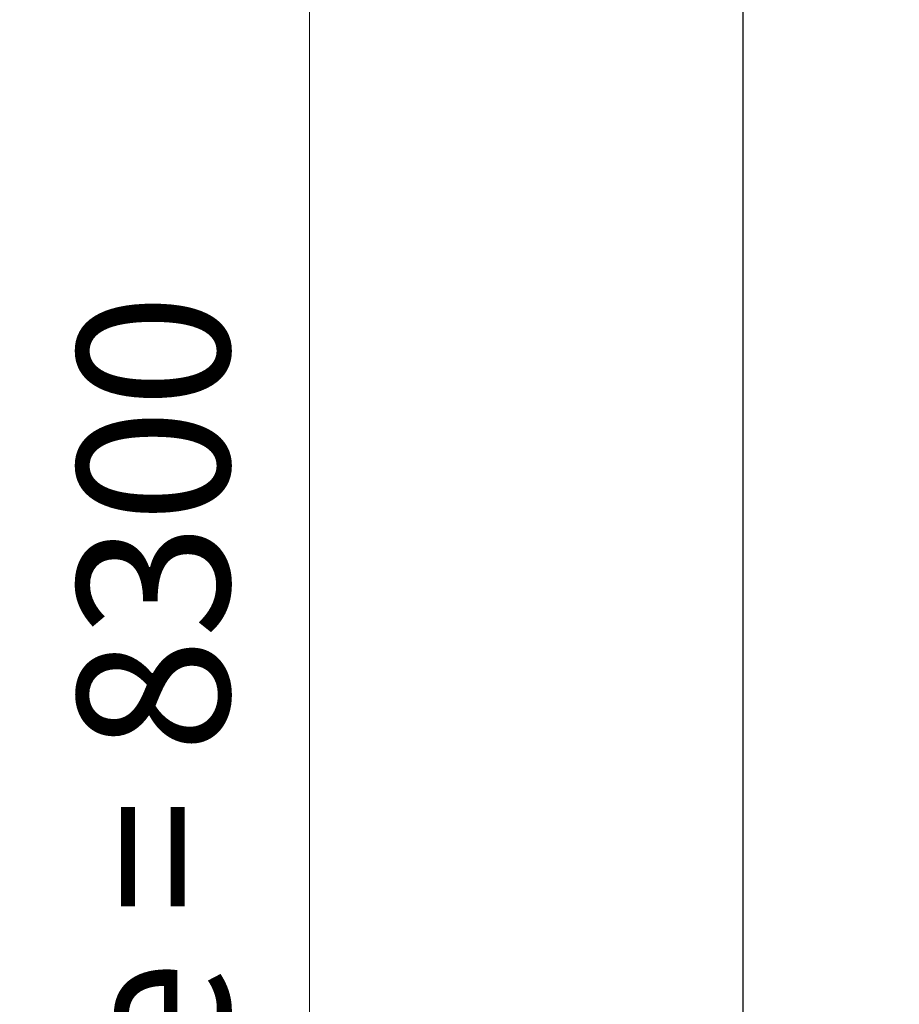
# Model space of a CAD drawing. Units: millimetres. Extents: x 0 to 42000, y -6777 to 89100.
# Drawn here: x 4172 to 6200, y 19775 to 22046 of the extents above; entities that cross this region are included whole.
import ezdxf

# ---------------------------------------------------------------- set-up
doc = ezdxf.new("R2010")
doc.units = ezdxf.units.MM
doc.header["$LTSCALE"] = 100
doc.layers.add('Bemaßung (ISO)', color=7, linetype='Continuous', lineweight=5)
doc.layers.add('Sichtbar (ISO)', color=7, linetype='Continuous', lineweight=25)
doc.styles.add('Notiztext (DIN)', font='arial.ttf')
doc.dimstyles.new('Standard (DIN)', dxfattribs={"dimscale": 100, "dimtxt": 3.5, "dimasz": 2.5, "dimexe": 3.175, "dimexo": 0.8, "dimgap": 0.8, "dimtad": 1, "dimtoh": 1, "dimdec": 0, "dimrnd": 1e-08, "dimzin": 0, "dimtxsty": 'Notiztext (DIN)', "dimcen": 0.09, "dimdle": 10, "dimclrd": 256, "dimclre": 256, "dimclrt": 256, "dimadec": 0, "dimazin": 0, "dimtfac": 1, "dimtmove": 0, "dimatfit": 3, "dimfxl": 0, "dimtolj": 1, "dimtzin": 0, "dimlwd": -1, "dimlwe": -1, "dimarcsym": 0})

# ---------------------------------------------------------------- blocks, each defined once
blk = doc.blocks.new('*D85')
at = {"layer": 'Bemaßung (ISO)', "transparency": 16777216}
for p, q in [((5760.2, 23229), (4522.7, 23229)), ((4840.2, 15179), (4840.2, 22979)), ((5760.2, 14929), (4522.7, 14929))]:
    blk.add_line(p, q, dxfattribs=at)
for points in [[(4798.5, 22979), (4881.8, 22979), (4840.2, 23229)], [(4798.5, 15179), (4881.8, 15179), (4840.2, 14929)]]:
    blk.add_solid(points, dxfattribs=at)
at = {"layer": 'Defpoints', "color": 0, "transparency": 16777216}
for p in [(4840.2, 23229), (5840.2, 23229), (5840.2, 14929)]:
    blk.add_point(p, dxfattribs=at)
at = {"layer": 'Bemaßung (ISO)', "transparency": 16777216, "insert": (4305.1, 16805.4), "char_height": 350, "attachment_point": 1, "rotation": 90, "style": 'Notiztext (DIN)'}
blk.add_mtext('\\A1;{Zylinderlänge = }8300', dxfattribs=at)
blk = doc.blocks.new('*D86')
at = {"layer": 'Bemaßung (ISO)', "transparency": 16777216}
for p, q in [((6120.3, 23795.3), (3202.8, 23795.3)), ((3520.3, 14035.7), (3520.3, 23545.3)), ((5424.4, 13785.7), (3202.8, 13785.7))]:
    blk.add_line(p, q, dxfattribs=at)
for points in [[(3478.6, 23545.3), (3561.9, 23545.3), (3520.3, 23795.3)], [(3478.6, 14035.7), (3561.9, 14035.7), (3520.3, 13785.7)]]:
    blk.add_solid(points, dxfattribs=at)
at = {"layer": 'Defpoints', "color": 0, "transparency": 16777216}
for p in [(3520.3, 23795.3), (6200.3, 23795.3), (5504.4, 13785.7)]:
    blk.add_point(p, dxfattribs=at)
at = {"layer": 'Bemaßung (ISO)', "transparency": 16777216, "insert": (3078.3, 16130.9), "char_height": 350, "attachment_point": 1, "rotation": 90, "style": 'Notiztext (DIN)'}
blk.add_mtext('\\A1;{Gesamthöhe = ca.}10010', dxfattribs=at)

msp = doc.modelspace()

# ---------------------------------------------------------------- linework, layer by layer
at = {"layer": 'Sichtbar (ISO)'}
msp.add_line((5840.2, 14929), (5840.2, 23229), dxfattribs=at)

# ---------------------------------------------------------------- dimensions: what is measured, and where the dimension line sits
at = {"layer": 'Bemaßung (ISO)'}
for base, p1, p2, angle, text, picture, middle in [((3520.3, 23795.3), (5504.4, 13785.7), (6200.3, 23795.3), 270, '{Gesamthöhe = ca.}<>', '*D86', (3520.3, 18790.5)), ((4840.2, 23229), (5840.2, 14929), (5840.2, 23229), 90, '{Zylinderlänge = }<>', '*D85', (4840.2, 19079))]:
    dim = msp.add_linear_dim(base=base, p1=p1, p2=p2, angle=angle, text=text, dimstyle='Standard (DIN)', override={"dimtoh": 0, "dimdec": 0, "dimtp": 0, "dimtm": 0, "dimtdec": 2, "dimtofl": 0, "dimatfit": 1}, dxfattribs=at)
    dim.commit()
    dim.dimension.update_dxf_attribs({"geometry": picture, "text_midpoint": middle, "dimtype": 160})

doc.saveas('drawing.dxf')
